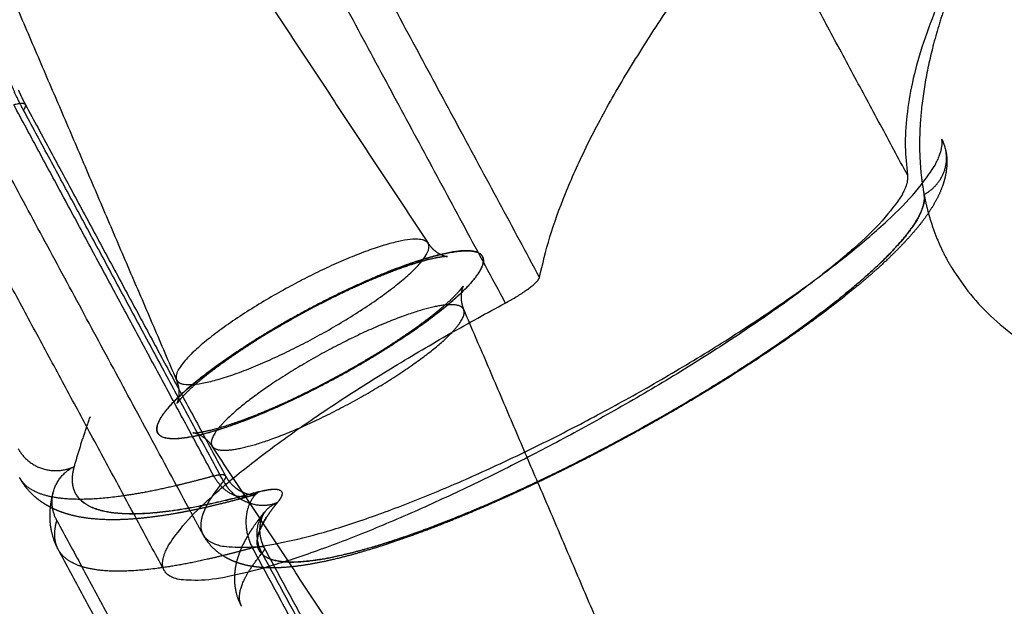
# Model space of a CAD drawing. Units: millimetres. Extents: x -10461 to 11287, y -6207 to 8278.
# Drawn here: x -3669 to -3604, y -567 to -528 of the extents above; entities that cross this region are included whole.
import ezdxf

# ---------------------------------------------------------------- set-up
doc = ezdxf.new("R2010")
doc.units = ezdxf.units.MM
doc.layers.add('DEFAULT', color=7, linetype='Continuous')

msp = doc.modelspace()

# ---------------------------------------------------------------- linework, layer by layer
at = {"layer": 'DEFAULT', "color": 0}
for points, weights, degree, knots in [([(-3634.495, -544.814), (-3618.999, -468.869), (-3313.973, -309.018), (-3098.59, -196.146), (-2999.429, -187.891)], [21115.0422925, 16028.6264353, 22180.7622889, 17471.3970275, 19408.6970432], 2, [1668.997526, 1668.997526, 1668.997526, 2232.714524, 2232.714524, 2666.590666, 2666.590666, 2666.590666]), ([(-2988.65, -208.229), (-3023.77, -162.236), (-3312.84, -313.729), (-3619.492, -474.437), (-3610.133, -538.032)], [21333.4823458, 15937.4962903, 22151.2850868, 15646.9087901, 21754.6874956], 2, [353.64118, 353.64118, 353.64118, 926.769833, 926.769833, 1523.672437, 1523.672437, 1523.672437]), ([(-3607.2, -544.179), (-3570.039, -605.952), (-3253.89, -433.448), (-2966.729, -276.761), (-2983.964, -211.843)], [21827.2524321, 15170.0046124, 21504.3389048, 15639.7887184, 21130.920938], 2, [1203.228973, 1203.228973, 1203.228973, 1804.843459, 1804.843459, 2368.218009, 2368.218009, 2368.218009]), ([(-3668.662, -533.737), (-3668.796, -533.489), (-3668.992, -533.105), (-3669.293, -532.458), (-3669.586, -531.771), (-3669.903, -530.91), (-3670.182, -529.998), (-3670.401, -529.077), (-3670.55, -528.161), (-3670.617, -527.268), (-3670.589, -526.126), (-3670.377, -525.129), (-3670.036, -524.393), (-3669.81, -524.028), (-3669.559, -523.696), (-3669.349, -523.481), (-3669.203, -523.356)], [21856.5359306, 21856.4809766, 21856.4204927, 21856.3782541, 21856.3928946, 21856.5104378, 21856.7425763, 21857.0854991, 21857.5354424, 21858.0838454, 21858.9319351, 21859.8912546, 21860.7912783, 21861.2956924, 21861.7994387, 21862.1737702, 21862.414583], 3, [0, 0, 0, 0, 0.940163, 1.423381, 2.342691, 3.384621, 4.452821, 5.5532, 6.675718, 7.816372, 8.971831, 11.290479, 12.310047, 12.869471, 13.421035, 14.409409, 14.409409, 14.409409, 14.409409]), ([(-3607.363, -526.05), (-3608.134, -528.187), (-3609.421, -532.978), (-3609.441, -537.139), (-3609.03, -539.318)], [21913.3336655, 21905.0623854, 21885.4777287, 21865.8504271, 21854.5695805], 3, [541.82072, 541.82072, 541.82072, 541.82072, 567.137633, 601.579862, 601.579862, 601.579862, 601.579862]), ([(-3656.782, -561.811), (-3654.322, -566.372), (-3631.333, -554.273), (-3606.781, -541.351), (-3607.859, -535.651)], [21286.8212645, 15723.9972341, 21822.9155589, 15432.4276227, 21854.2256577], 2, [14.192969, 14.192969, 14.192969, 54.738235, 54.738235, 97.239072, 97.239072, 97.239072]), ([(-3607.59, -536.408), (-3607.513, -536.816), (-3607.505, -537.212), (-3607.58, -537.957), (-3607.66, -538.301), (-3607.766, -538.626)], [21854.3699994, 21853.7344388, 21853.0915092, 21851.7742572, 21851.1122415, 21850.4453486], 3, [0.002738, 0.002738, 0.002738, 0.002738, 2.282894, 2.282894, 4.478999, 4.478999, 4.478999, 4.478999]), ([(-3610.133, -538.032), (-3609.381, -543.145), (-3634.066, -556.089), (-3657.18, -568.208), (-3659.343, -564.195)], [21754.6905418, 15362.0456696, 21723.3804297, 15652.0450906, 21190.262817], 2, [1523.672437, 1523.672437, 1523.672437, 1570.796327, 1570.796327, 1615.753622, 1615.753622, 1615.753622]), ([(-3609.028, -539.326), (-3608.931, -539.843), (-3609.441, -541.308), (-3612.461, -544.562), (-3617.642, -548.61), (-3624.076, -552.765), (-3630.98, -556.607), (-3637.983, -559.951), (-3644.536, -562.477), (-3649.671, -563.754), (-3652.413, -563.656), (-3653.063, -562.985), (-3653.151, -562.625)], [21854.5285602, 21851.8513027, 21846.1693811, 21838.0969454, 21831.4842502, 21827.3860844, 21825.8913684, 21826.9727687, 21830.8334333, 21837.1648765, 21844.2230492, 21848.9504332, 21850.864025], 3, [601.62161, 601.62161, 601.62161, 601.62161, 609.796136, 618.806999, 628.045295, 636.826377, 644.927458, 653.370112, 662.440128, 671.496705, 680.215433, 686.063591, 686.063591, 686.063591, 686.063591]), ([(-3651.097, -563.638), (-3650.608, -563.652), (-3649.424, -563.573), (-3647.139, -563.117), (-3643.42, -562.039), (-3639.027, -560.346), (-3634.352, -558.209), (-3630.939, -556.511), (-3627.577, -554.705), (-3624.251, -552.789), (-3621.002, -550.772), (-3616.804, -547.947), (-3613.328, -545.232), (-3610.892, -542.864), (-3609.686, -541.381), (-3609.055, -540.188), (-3608.982, -539.583), (-3609.029, -539.326)], [21841.142956, 21839.8993943, 21837.4233434, 21834.0763685, 21830.2127748, 21827.6226194, 21826.4480788, 21826.2433853, 21826.6641301, 21827.6953697, 21829.3798717, 21832.5930083, 21837.0271688, 21842.3281398, 21846.4164337, 21850.5229687, 21853.2017096, 21854.5287125], 3, [23.132612, 23.132612, 23.132612, 23.132612, 27.359653, 31.887665, 36.415676, 45.484957, 49.705896, 53.926835, 57.977001, 62.027167, 66.417335, 70.807504, 80.045181, 84.550424, 89.055667, 93.147382, 97.198102, 97.198102, 97.198102, 97.198102]), ([(-3641.875, -542.543), (-3642.833, -541.094), (-3650.532, -545.145), (-3658.895, -549.546), (-3658.551, -551.495)], [21209.4879921, 15864.9228122, 21913.7118249, 15494.8909845, 21903.0038179], 2, [42.817423, 42.817423, 42.817423, 62.430697, 62.430697, 83.240929, 83.240929, 83.240929]), ([(-3638.241, -543.927), (-3638.203, -543.794), (-3638.166, -543.314), (-3638.929, -542.881), (-3641.492, -543.296), (-3645.261, -544.666), (-3649.477, -546.682), (-3653.628, -549.069), (-3657.196, -551.56), (-3659.165, -553.411), (-3659.672, -554.241), (-3659.763, -554.491)], [21903.2971558, 21903.8377131, 21906.0223533, 21909.9238319, 21914.1650071, 21916.7934501, 21917.4410977, 21916.1662969, 21912.9878485, 21908.9760595, 21906.2661356, 21905.2969979], 3, [39.970077, 39.970077, 39.970077, 39.970077, 41.620465, 46.614505, 52.025581, 57.436656, 62.430697, 67.424737, 72.835811, 78.246887, 81.212224, 81.212224, 81.212224, 81.212224]), ([(-3641.873, -542.546), (-3641.683, -542.833), (-3641.444, -543.048), (-3640.984, -543.332), (-3640.801, -543.386), (-3640.694, -543.41)], [21905.0877695, 21905.4787763, 21905.8655117, 21906.7921347, 21907.2620522, 21907.7840868], 3, [0.00495, 0.00495, 0.00495, 0.00495, 1.622239, 1.622239, 3.189692, 3.189692, 3.189692, 3.189692]), ([(-3659.824, -554.951), (-3659.769, -555.268), (-3659.113, -555.644), (-3656.551, -555.231), (-3652.779, -553.861), (-3648.558, -551.843), (-3644.403, -549.453), (-3640.833, -546.959), (-3638.577, -544.836), (-3637.957, -543.443), (-3638.931, -542.89), (-3641.495, -543.305), (-3645.264, -544.675), (-3649.481, -546.691), (-3653.631, -549.078), (-3657.199, -551.569), (-3659.457, -553.692), (-3659.88, -554.635), (-3659.824, -554.951)], [21903.2652054, 21901.6296132, 21898.2622409, 21894.0214813, 21891.3932807, 21890.7461376, 21892.0213271, 21895.2001247, 21899.8024844, 21904.9057065, 21909.8891723, 21914.130081, 21916.7581382, 21917.4053579, 21916.1301394, 21912.9513354, 21908.3490272, 21904.9007275, 21903.2652054], 3, [0, 0, 0, 0, 4.994041, 10.405116, 15.816191, 20.810232, 25.804273, 31.215348, 36.626424, 41.620465, 46.614505, 52.025581, 57.436656, 62.430697, 67.424737, 72.835811, 78.246887, 83.240929, 83.240929, 83.240929, 83.240929]), ([(-3640.593, -543.427), (-3640.596, -543.427), (-3640.603, -543.427), (-3640.635, -543.426), (-3640.679, -543.427), (-3640.789, -543.435), (-3640.852, -543.442), (-3640.977, -543.458), (-3641.033, -543.466), (-3641.39, -543.524), (-3641.789, -543.612), (-3642.245, -543.741)], [21908.9684525, 21909.0746496, 21909.1803753, 21909.5568172, 21909.8243258, 21910.314755, 21910.5400582, 21910.9147865, 21911.067389, 21911.9455439, 21912.6185837, 21913.2107265], 3, [4.385759, 4.385759, 4.385759, 4.385759, 4.709043, 4.709043, 5.543733, 5.543733, 6.277542, 6.277542, 6.79527, 6.79527, 9.312777, 9.312777, 9.312777, 9.312777]), ([(-3659.822, -554.942), (-3659.766, -555.259), (-3659.111, -555.635), (-3656.549, -555.223), (-3652.778, -553.853), (-3648.556, -551.834), (-3644.401, -549.444), (-3640.831, -546.951), (-3638.872, -545.107), (-3638.366, -544.281), (-3638.275, -544.033)], [21903.301967, 21901.6663663, 21898.2989218, 21894.0578957, 21891.4293092, 21890.7817383, 21892.0565099, 21895.234952, 21899.2325545, 21901.9250245, 21902.8778533], 3, [0, 0, 0, 0, 4.994041, 10.405116, 15.816191, 20.810232, 25.804273, 31.215348, 36.626424, 39.54285, 39.54285, 39.54285, 39.54285]), ([(-3641.486, -547.239), (-3641.043, -546.887), (-3640.656, -546.555), (-3640.045, -545.979), (-3639.81, -545.725), (-3639.679, -545.562)], [21895.975298, 21896.6273571, 21897.3454742, 21898.8524459, 21899.6626669, 21900.483538], 3, [29.213693, 29.213693, 29.213693, 29.213693, 31.764683, 31.764683, 34.270562, 34.270562, 34.270562, 34.270562]), ([(-3639.679, -545.562), (-3639.615, -545.482), (-3639.574, -545.422), (-3639.551, -545.386), (-3639.548, -545.38), (-3639.548, -545.38)], [21900.483538, 21900.8841159, 21901.2916202, 21901.846128, 21901.9946044, 21902.1420095], 3, [34.270562, 34.270562, 34.270562, 34.270562, 35.488608, 35.488608, 35.937599, 35.937599, 35.937599, 35.937599]), ([(-3639.512, -546.94), (-3639.594, -546.749), (-3640.118, -546.504), (-3642.025, -546.812), (-3644.944, -547.873), (-3648.21, -549.435), (-3651.425, -551.284), (-3654.188, -553.213), (-3655.936, -554.858), (-3656.263, -555.588), (-3656.22, -555.833)], [21905.6555819, 21906.7603324, 21909.1874112, 21912.3427793, 21914.3780036, 21914.8792245, 21913.8916677, 21911.4299332, 21907.8658061, 21905.1953683, 21903.9287846], 3, [42.241137, 42.241137, 42.241137, 42.241137, 46.614505, 52.025581, 57.436656, 62.430697, 67.424737, 72.835811, 78.246887, 83.240929, 83.240929, 83.240929, 83.240929]), ([(-3656.162, -555.98), (-3656.059, -556.135), (-3655.529, -556.347), (-3653.684, -556.05), (-3650.763, -554.989), (-3647.495, -553.426), (-3644.278, -551.576), (-3641.513, -549.645), (-3639.766, -548), (-3639.422, -547.228), (-3639.5, -546.967), (-3639.512, -546.941)], [21903.0894167, 21902.112175, 21899.8244543, 21896.7702447, 21894.7349094, 21894.2337477, 21895.221282, 21897.6830117, 21901.2471786, 21904.0756908, 21905.4965242, 21905.6521848], 3, [1.107311, 1.107311, 1.107311, 1.107311, 4.994041, 10.405116, 15.816191, 20.810232, 25.804273, 31.215348, 36.626424, 41.620465, 42.236655, 42.236655, 42.236655, 42.236655]), ([(-3652.37, -553.537), (-3651.162, -553.021), (-3649.856, -552.396), (-3648.563, -551.716), (-3647.269, -551.035), (-3645.98, -550.293), (-3644.802, -549.553)], [21892.3060854, 21891.7858843, 21891.5682694, 21891.6603237, 21891.7525134, 21892.1560902, 21892.8433421], 3, [14.453963, 14.453963, 14.453963, 14.453963, 19.244751, 19.244751, 19.244751, 24.040594, 24.040594, 24.040594, 24.040594]), ([(-3656.545, -551.281), (-3656.989, -551.633), (-3657.376, -551.965), (-3657.988, -552.541), (-3658.224, -552.796), (-3658.356, -552.961)], [21912.2134551, 21911.561451, 21910.8434381, 21909.3365938, 21908.5265771, 21907.705777], 3, [29.228054, 29.228054, 29.228054, 29.228054, 31.779154, 31.779154, 34.285268, 34.285268, 34.285268, 34.285268]), ([(-3658.356, -552.961), (-3658.422, -553.042), (-3658.463, -553.103), (-3658.482, -553.132), (-3658.484, -553.135), (-3658.485, -553.137)], [21907.705777, 21907.2997766, 21906.8865609, 21906.4317185, 21906.3876552, 21906.3436729], 3, [34.285268, 34.285268, 34.285268, 34.285268, 35.520323, 35.520323, 35.653056, 35.653056, 35.653056, 35.653056]), ([(-3624.241, -552.826), (-3625.319, -553.47), (-3626.422, -554.106), (-3627.538, -554.727), (-3628.655, -555.348), (-3629.784, -555.955), (-3630.915, -556.54)], [21827.1779393, 21826.7450173, 21826.4067968, 21826.1666408, 21825.9265269, 21825.7845032, 21825.7426353], 3, [37.132884, 37.132884, 37.132884, 37.132884, 41.277933, 41.277933, 41.277933, 45.422546, 45.422546, 45.422546, 45.422546]), ([(-3657.445, -555.097), (-3657.443, -555.097), (-3657.437, -555.098), (-3657.402, -555.098), (-3657.359, -555.097), (-3657.249, -555.089), (-3657.184, -555.083), (-3657.059, -555.067), (-3657.004, -555.059), (-3656.651, -555.002), (-3656.252, -554.913), (-3655.795, -554.785), (-3654.867, -554.523), (-3653.66, -554.087), (-3652.37, -553.537)], [21899.3158147, 21899.177289, 21899.0394779, 21898.6313322, 21898.3637659, 21897.8684555, 21897.6385097, 21897.2640829, 21897.1160387, 21896.2421659, 21895.5690492, 21894.9768765, 21893.7729563, 21892.861394, 21892.3060854], 3, [4.275698, 4.275698, 4.275698, 4.275698, 4.696276, 4.696276, 5.530977, 5.530977, 6.279971, 6.279971, 6.782389, 6.782389, 9.299618, 9.299618, 9.299618, 14.453963, 14.453963, 14.453963, 14.453963]), ([(-3656.162, -555.98), (-3656.353, -555.691), (-3656.592, -555.476), (-3657.052, -555.192), (-3657.235, -555.138), (-3657.342, -555.114)], [21903.0916498, 21902.6979824, 21902.3102001, 21901.3839565, 21900.9139446, 21900.3918436], 3, [0, 0, 0, 0, 1.618743, 1.618743, 3.189402, 3.189402, 3.189402, 3.189402]), ([(-3653.111, -559.009), (-3653.718, -559.178), (-3655.336, -559.606), (-3657.744, -560.124), (-3660.901, -560.552), (-3663.197, -560.444), (-3664.615, -559.845), (-3665.24, -559.194), (-3665.475, -558.352), (-3665.39, -557.68), (-3665.288, -557.315)], [21867.8435953, 21868.5039912, 21870.3869518, 21873.7492513, 21879.3471584, 21885.4016214, 21891.6658525, 21896.2634372, 21900.8189835, 21903.7969475, 21905.2815912], 3, [1.930644, 1.930644, 1.930644, 1.930644, 4.9624, 10.272177, 15.581954, 25.756107, 30.604916, 35.453725, 39.986344, 44.518964, 44.518964, 44.518964, 44.518964]), ([(-3653.112, -559.001), (-3653.718, -559.171), (-3655.336, -559.598), (-3657.744, -560.116), (-3660.9, -560.543), (-3663.196, -560.436), (-3664.614, -559.836), (-3665.239, -559.185), (-3665.473, -558.343), (-3665.388, -557.671), (-3665.286, -557.306)], [21867.8802127, 21868.5404866, 21870.4234267, 21873.7857505, 21879.3839864, 21885.4386921, 21891.7030779, 21896.300734, 21900.8563122, 21903.834273, 21905.318909], 3, [1.931557, 1.931557, 1.931557, 1.931557, 4.9624, 10.272177, 15.581954, 25.756107, 30.604916, 35.453725, 39.986344, 44.518964, 44.518964, 44.518964, 44.518964]), ([(-3656.059, -557.944), (-3656.704, -558.125), (-3657.534, -558.344), (-3658.329, -558.536), (-3658.523, -558.582)], [21865.1449858, 21865.8474051, 21866.8139882, 21867.8230514, 21868.0747504], 3, [1.931557, 1.931557, 1.931557, 1.931557, 4.9624, 5.956213, 5.956213, 5.956213, 5.956213]), ([(-3655.286, -557.937), (-3655.158, -558.175), (-3654.994, -558.388), (-3654.633, -558.728), (-3654.448, -558.858), (-3654.256, -558.958)], [21863.3162889, 21863.4340705, 21863.5557109, 21863.8190587, 21863.953369, 21864.1128097], 3, [0.00067, 0.00067, 0.00067, 0.00067, 0.958851, 0.958851, 1.792112, 1.792112, 1.792112, 1.792112]), ([(-3658.523, -558.582), (-3659.364, -558.781), (-3661.147, -559.153), (-3664.343, -559.586), (-3666.785, -559.471), (-3668.292, -558.834), (-3668.751, -558.355), (-3668.908, -558.07), (-3668.912, -558.062)], [21868.0747504, 21869.1678365, 21871.7121146, 21877.3830457, 21883.8242234, 21890.4884648, 21893.8706432, 21895.5984192, 21895.6477536], 3, [5.956213, 5.956213, 5.956213, 5.956213, 10.272177, 15.581954, 25.756107, 30.604916, 35.453725, 35.596217, 35.596217, 35.596217, 35.596217]), ([(-3667.363, -559.732), (-3667.661, -559.536), (-3667.943, -559.306), (-3668.462, -558.764), (-3668.691, -558.458), (-3668.879, -558.121)], [21890.8283174, 21891.6025894, 21892.3699898, 21893.934409, 21894.7112262, 21895.5076761], 3, [46.214736, 46.214736, 46.214736, 46.214736, 48.862664, 48.862664, 51.548425, 51.548425, 51.548425, 51.548425]), ([(-3667.363, -559.732), (-3667.661, -559.536), (-3667.943, -559.306), (-3668.462, -558.764), (-3668.691, -558.458), (-3668.879, -558.121)], [21890.8283174, 21891.6025894, 21892.3699898, 21893.934409, 21894.7112262, 21895.5076761], 3, [46.214736, 46.214736, 46.214736, 46.214736, 48.862664, 48.862664, 51.548425, 51.548425, 51.548425, 51.548425]), ([(-3666.873, -560.019), (-3666.869, -559.975), (-3666.864, -559.931), (-3666.818, -559.573), (-3666.754, -559.265), (-3666.67, -558.965)], [21902.9958678, 21903.1009882, 21903.2062216, 21904.0643255, 21904.8248296, 21905.5839777], 3, [6.947853, 6.947853, 6.947853, 6.947853, 7.285793, 7.285793, 9.700517, 9.700517, 9.700517, 9.700517]), ([(-3654.256, -558.958), (-3654.205, -558.985), (-3654.154, -559.009), (-3654.052, -559.053), (-3654.002, -559.073), (-3653.9, -559.108), (-3653.85, -559.123), (-3653.801, -559.137)], [21864.1128097, 21864.1551599, 21864.1992876, 21864.2921361, 21864.340808, 21864.4444284, 21864.4994342, 21864.5572016], 3, [1.7921118, 1.7921118, 1.7921118, 1.7921118, 2.0138831, 2.0138831, 2.2376982, 2.2376982, 2.4683835, 2.4683835, 2.4683835, 2.4683835]), ([(-3653.801, -559.137), (-3653.751, -559.15), (-3653.702, -559.162), (-3653.608, -559.18), (-3653.563, -559.187), (-3653.478, -559.197), (-3653.439, -559.2), (-3653.399, -559.202), (-3653.393, -559.202), (-3653.357, -559.203), (-3653.335, -559.203), (-3653.299, -559.202), (-3653.29, -559.201), (-3653.29, -559.201)], [21864.5572016, 21864.6175322, 21864.680493, 21864.8167176, 21864.8898811, 21865.0499046, 21865.1364952, 21865.2462349, 21865.2662415, 21865.3760067, 21865.4668197, 21865.6740746, 21865.7897189, 21865.9045993], 3, [2.468383, 2.468383, 2.468383, 2.468383, 2.708844, 2.708844, 2.96507, 2.96507, 3.245465, 3.245465, 3.307574, 3.307574, 3.584418, 3.584418, 3.932923, 3.932923, 3.932923, 3.932923]), ([(-3653.29, -559.201), (-3653.293, -559.201), (-3653.327, -559.205), (-3653.451, -559.23), (-3653.548, -559.253), (-3653.664, -559.285)], [21865.9303401, 21866.1462774, 21866.3569948, 21866.7867388, 21867.0037541, 21867.2014514], 3, [3.958966, 3.958966, 3.958966, 3.958966, 4.614722, 4.614722, 5.374126, 5.374126, 5.374126, 5.374126]), ([(-3653.112, -559.001), (-3652.411, -558.804), (-3651.396, -558.722), (-3651.502, -559.287), (-3651.838, -559.692)], [21867.8802127, 21867.1203066, 21865.0639427, 21862.6485112, 21861.546074], 3, [0, 0, 0, 0, 3.497683, 7.051659, 7.051659, 7.051659, 7.051659]), ([(-3653.111, -559.009), (-3652.41, -558.811), (-3651.395, -558.729), (-3651.501, -559.294), (-3651.837, -559.699)], [21867.8435953, 21867.083725, 21865.0273125, 21862.6116973, 21861.5091741], 3, [0, 0, 0, 0, 3.497911, 7.052116, 7.052116, 7.052116, 7.052116]), ([(-3651.838, -559.692), (-3652.243, -560.182), (-3652.933, -561.17), (-3653.222, -562.076), (-3653.177, -562.51), (-3653.156, -562.602)], [21861.546074, 21860.2069663, 21857.2024115, 21853.6228788, 21851.465996, 21850.9844847], 3, [1.815657, 1.815657, 1.815657, 1.815657, 6.129765, 11.23586, 12.707113, 12.707113, 12.707113, 12.707113]), ([(-3653.168, -562.544), (-3653.18, -562.472), (-3653.212, -562.055), (-3652.932, -561.177), (-3652.241, -560.189), (-3651.837, -559.699)], [21851.2855359, 21851.6550688, 21853.6996973, 21857.1662153, 21860.1703417, 21861.5091741], 3, [686.492746, 686.492746, 686.492746, 686.492746, 687.620866, 692.726853, 697.040112, 697.040112, 697.040112, 697.040112]), ([(-3637.897, -559.875), (-3640.337, -560.937), (-3642.644, -561.827), (-3644.732, -562.507), (-3645.781, -562.848), (-3646.77, -563.135), (-3647.697, -563.366)], [21826.7706083, 21827.5975178, 21828.906945, 21830.6164158, 21831.4750744, 21832.4317138, 21833.4724657], 3, [54.068362, 54.068362, 54.068362, 54.068362, 63.420641, 63.420641, 63.420641, 68.102919, 68.102919, 68.102919, 68.102919]), ([(-3665.576, -560.516), (-3665.889, -560.432), (-3666.198, -560.327), (-3666.575, -560.164), (-3666.651, -560.129), (-3666.727, -560.093)], [21886.4600727, 21887.1898248, 21887.9267151, 21888.8464622, 21889.0329876, 21889.2195621], 3, [41.206507, 41.206507, 41.206507, 41.206507, 43.729863, 43.729863, 44.371503, 44.371503, 44.371503, 44.371503]), ([(-3661.161, -560.774), (-3661.965, -560.842), (-3662.722, -560.863), (-3664.157, -560.796), (-3664.854, -560.705), (-3665.511, -560.534)], [21877.3821069, 21878.7948973, 21880.252167, 21883.2234356, 21884.7797336, 21886.307326], 3, [30.4454, 30.4454, 30.4454, 30.4454, 35.728219, 35.728219, 41.030679, 41.030679, 41.030679, 41.030679]), ([(-3653.928, -562.119), (-3653.73, -561.756), (-3653.5, -561.401), (-3653.072, -560.809), (-3652.886, -560.569), (-3652.686, -560.327)], [21857.7809795, 21858.6135514, 21859.4553059, 21860.8444068, 21861.4049715, 21861.9604937], 3, [9.298617, 9.298617, 9.298617, 9.298617, 12.016982, 12.016982, 13.876501, 13.876501, 13.876501, 13.876501]), ([(-3652.686, -560.327), (-3652.695, -560.339), (-3652.718, -560.37), (-3652.798, -560.507), (-3652.86, -560.631), (-3652.913, -560.794)], [21862.1848754, 21862.3635688, 21862.5343762, 21862.9244005, 21863.113772, 21863.2783224], 3, [0.229456, 0.229456, 0.229456, 0.229456, 0.781186, 0.781186, 1.566486, 1.566486, 1.566486, 1.566486]), ([(-3666.356, -562.813), (-3666.516, -562.516), (-3666.64, -562.205), (-3666.824, -561.546), (-3666.877, -561.205), (-3666.895, -560.866)], [21896.667853, 21897.3645387, 21898.0576823, 21899.5181886, 21900.2694088, 21901.0352605], 3, [0, 0, 0, 0, 2.348804, 2.348804, 4.833074, 4.833074, 4.833074, 4.833074]), ([(-3666.356, -562.813), (-3666.516, -562.516), (-3666.64, -562.205), (-3666.824, -561.546), (-3666.877, -561.205), (-3666.895, -560.866)], [21896.667853, 21897.3645387, 21898.0576823, 21899.5181886, 21900.2694088, 21901.0352605], 3, [0, 0, 0, 0, 2.348804, 2.348804, 4.833074, 4.833074, 4.833074, 4.833074]), ([(-3666.359, -562.808), (-3666.493, -562.558), (-3666.647, -561.983), (-3666.558, -561.282), (-3666.45, -560.893)], [21896.7020423, 21898.2093063, 21901.3044203, 21904.4097021, 21905.9891107], 3, [35.633327, 35.633327, 35.633327, 35.633327, 39.986344, 44.518964, 44.518964, 44.518964, 44.518964]), ([(-3652.913, -560.794), (-3652.94, -560.876), (-3652.963, -560.966), (-3652.995, -561.128), (-3653.005, -561.198), (-3653.018, -561.332), (-3653.022, -561.394), (-3653.026, -561.562), (-3653.022, -561.668), (-3652.976, -562.093), (-3652.879, -562.407), (-3652.724, -562.695)], [21863.2783224, 21863.3610231, 21863.4354995, 21863.5529646, 21863.5986593, 21863.6792983, 21863.7147411, 21863.8049251, 21863.8573889, 21864.0583231, 21864.18951, 21864.3327939], 3, [1.566486, 1.566486, 1.566486, 1.566486, 1.961715, 1.961715, 2.241907, 2.241907, 2.481527, 2.481527, 2.874324, 2.874324, 4.040641, 4.040641, 4.040641, 4.040641]), ([(-3654.703, -563.61), (-3655.097, -563.452), (-3655.485, -563.238), (-3656.211, -562.641), (-3656.526, -562.274), (-3656.766, -561.839)], [21844.3881664, 21845.1008911, 21845.7940152, 21847.1968645, 21847.8674557, 21848.5763873], 3, [82.215728, 82.215728, 82.215728, 82.215728, 84.829494, 84.829494, 87.473677, 87.473677, 87.473677, 87.473677]), ([(-3655.465, -563.22), (-3656.491, -563.471), (-3658.451, -563.891), (-3661.783, -564.341), (-3664.226, -564.226), (-3665.735, -563.587), (-3666.195, -563.107), (-3666.351, -562.822), (-3666.356, -562.813)], [21868.4591702, 21869.7423936, 21872.4882249, 21878.3992798, 21884.8402, 21891.504278, 21894.887846, 21896.6170655, 21896.6678522], 3, [5.116619, 5.116619, 5.116619, 5.116619, 10.272177, 15.581954, 25.756107, 30.604916, 35.453725, 35.600412, 35.600412, 35.600412, 35.600412]), ([(-3653.497, -562.701), (-3654.142, -562.882), (-3654.8, -563.056), (-3655.435, -563.212), (-3655.465, -563.22)], [21866.1614418, 21866.863991, 21867.6290766, 21868.4207848, 21868.4591702], 3, [1.930644, 1.930644, 1.930644, 1.930644, 4.9624, 5.116619, 5.116619, 5.116619, 5.116619]), ([(-3654.217, -566.57), (-3654.313, -566.392), (-3654.441, -565.836), (-3654.076, -564.691), (-3653.308, -563.593), (-3652.859, -563.049)], [21849.6408742, 21850.7110885, 21853.6484338, 21858.1689089, 21861.5069228, 21862.9945567], 3, [684.661713, 684.661713, 684.661713, 684.661713, 687.620866, 692.726853, 697.040112, 697.040112, 697.040112, 697.040112]), ([(-3653.497, -562.701), (-3653.146, -562.603), (-3652.837, -562.578), (-3652.735, -562.674), (-3652.724, -562.695)], [21866.1614418, 21865.781576, 21865.1553892, 21864.4625539, 21864.3327905], 3, [0, 0, 0, 0, 3.497911, 4.295383, 4.295383, 4.295383, 4.295383]), ([(-3640.192, -587.215), (-3641.946, -584), (-3646.393, -575.834), (-3650.82, -567.66), (-3653.497, -562.701)], [21871.522144, 21870.8275336, 21869.054471, 21867.2585156, 21866.1614418], 3, [0.019356, 0.019356, 0.019356, 0.019356, 12.226067, 31.019704, 31.019704, 31.019704, 31.019704]), ([(-3653.15, -562.625), (-3653.06, -562.982), (-3652.605, -563.449), (-3651.63, -563.621), (-3651.113, -563.637), (-3651.097, -563.638)], [21850.8633761, 21848.9622854, 21845.6625825, 21842.5047662, 21841.1818395, 21841.142956], 3, [12.830482, 12.830482, 12.830482, 12.830482, 18.64123, 23.000442, 23.132612, 23.132612, 23.132612, 23.132612]), ([(-3639.564, -587.553), (-3641.317, -584.338), (-3645.76, -576.174), (-3650.184, -568.003), (-3652.859, -563.049)], [21868.3259433, 21867.637895, 21865.8788533, 21864.0898858, 21862.9945567], 3, [0.019356, 0.019356, 0.019356, 0.019356, 12.226067, 31.015905, 31.015905, 31.015905, 31.015905]), ([(-3654.137, -563.798), (-3654.203, -563.78), (-3654.269, -563.761), (-3654.39, -563.723), (-3654.446, -563.705), (-3654.569, -563.662), (-3654.636, -563.637), (-3654.703, -563.61)], [21843.360936, 21843.4813181, 21843.6016185, 21843.8227066, 21843.9236304, 21844.1458656, 21844.2671515, 21844.3881664], 3, [80.95588, 80.95588, 80.95588, 80.95588, 81.397052, 81.397052, 81.768232, 81.768232, 82.215728, 82.215728, 82.215728, 82.215728]), ([(-3654.672, -564.69), (-3654.67, -564.435), (-3654.644, -564.189), (-3654.585, -563.857), (-3654.566, -563.763), (-3654.544, -563.671)], [21852.6260555, 21853.0533374, 21853.4866169, 21854.1043045, 21854.2828685, 21854.4621947], 3, [3.594114, 3.594114, 3.594114, 3.594114, 5.073379, 5.073379, 5.669825, 5.669825, 5.669825, 5.669825]), ([(-3647.697, -563.366), (-3648.634, -563.599), (-3649.5, -563.773), (-3650.312, -563.886), (-3651.104, -563.996), (-3651.841, -564.048), (-3652.546, -564.023)], [21833.4724657, 21834.522812, 21835.6504008, 21836.843898, 21838.0062719, 21839.2335587, 21840.4789112], 3, [68.102919, 68.102919, 68.102919, 68.102919, 72.821669, 72.821669, 72.821669, 77.4329, 77.4329, 77.4329, 77.4329]), ([(-3654.217, -566.57), (-3654.37, -566.287), (-3654.483, -565.989), (-3654.641, -565.347), (-3654.675, -565.015), (-3654.672, -564.69)], [21849.6409332, 21850.1021228, 21850.5609829, 21851.5584378, 21852.082296, 21852.6260555], 3, [0.000247, 0.000247, 0.000247, 0.000247, 1.719131, 1.719131, 3.594114, 3.594114, 3.594114, 3.594114])]:
    msp.add_rational_spline(points, weights, degree=degree, knots=knots, dxfattribs=at)
for points, weights, degree in [([(-3610.133, -538.032), (-3624.492, -511.374), (-3638.86, -484.701), (-3653.234, -458.014)], [21754.6905259, 21748.8390083, 21742.987367, 21737.1358318], 3), ([(-3677.555, -464.913), (-3656.016, -504.879), (-3634.495, -544.814)], [21098.0275271, 21106.5349098, 21115.0422925], 2), ([(-3679.825, -466.594), (-3658.282, -506.565), (-3636.757, -546.504)], [21764.6483174, 21773.4256644, 21782.2030115], 2), ([(-3659.343, -564.195), (-3673.719, -537.537), (-3688.103, -510.865), (-3702.494, -484.178)], [21189.8578017, 21184.1568033, 21178.4556844, 21172.7546689], 3), ([(-3659.343, -564.195), (-3673.719, -537.537), (-3688.103, -510.865), (-3702.494, -484.178)], [21189.8578017, 21184.1568033, 21178.4556844, 21172.7546689], 3), ([(-3658.773, -516.982), (-3650.323, -529.765), (-3641.875, -542.543)], [21203.2999233, 21206.3939577, 21209.4879921], 2), ([(-3657.717, -560.077), (-3668.022, -540.967), (-3678.332, -521.85)], [21286.4592712, 21282.3347566, 21278.2102419], 2), ([(-3658.525, -551.584), (-3664.562, -537.494), (-3670.601, -523.401)], [21486.5774175, 21483.8074803, 21481.0375432], 2), ([(-3669.004, -532.411), (-3668.953, -532.525), (-3668.901, -532.638), (-3668.848, -532.749)], [21857.7293874, 21857.7326008, 21857.74016, 21857.7520781], 3), ([(-3668.848, -532.749), (-3668.745, -532.966), (-3668.637, -533.18), (-3668.525, -533.387)], [21857.7520781, 21857.7752564, 21857.8149409, 21857.8710073], 3), ([(-3668.662, -533.737), (-3668.098, -533.058), (-3669.297, -533.396)], [21856.5359306, 18191.6766457, 21859.7030336], 2), ([(-3656.059, -557.944), (-3662.677, -545.671), (-3669.297, -533.396)], [21865.1449858, 21862.4240097, 21859.7030336], 2), ([(-3655.422, -558.289), (-3662.041, -546.015), (-3668.662, -533.737)], [21861.9779193, 21859.256925, 21856.5359306], 2), ([(-3668.525, -533.387), (-3661.905, -545.664), (-3655.286, -557.937)], [20108.3971331, 20110.9003274, 20113.4035217], 2), ([(-3607.591, -536.406), (-3607.666, -536.008), (-3607.859, -535.651)], [19806.101326, 20574.1494088, 21854.2256498], 2), ([(-3609.03, -539.318), (-3607.22, -538.365), (-3607.59, -536.408)], [21854.5690017, 16736.1606162, 19803.2566349], 2), ([(-3607.591, -536.406), (-3607.591, -536.407), (-3607.59, -536.407), (-3607.59, -536.408)], [21854.3722889, 21854.3715258, 21854.3707626, 21854.3699994], 3), ([(-3607.803, -538.737), (-3608.023, -539.37), (-3608.356, -539.973), (-3608.738, -540.537)], [21850.2153049, 21848.8970439, 21847.4780364, 21846.155858], 3), ([(-3607.766, -538.626), (-3607.778, -538.663), (-3607.79, -538.7), (-3607.803, -538.737)], [21850.4453486, 21850.3687539, 21850.2920661, 21850.2153049], 3), ([(-3609.029, -539.325), (-3609.029, -539.323), (-3609.03, -539.32), (-3609.03, -539.318)], [21854.5308249, 21854.543551, 21854.5562766, 21854.5690017], 3), ([(-3609.028, -539.326), (-3608.91, -539.95), (-3608.746, -540.549)], [21238.6929174, 21303.5934538, 21370.2687411], 2), ([(-3608.738, -540.537), (-3609.156, -541.155), (-3609.656, -541.763), (-3610.242, -542.394)], [21846.155858, 21844.7093993, 21843.2845501, 21841.9003533], 3), ([(-3608.746, -540.549), (-3608.215, -542.493), (-3607.2, -544.179)], [21370.2687411, 21589.1937497, 21827.2524321], 2), ([(-3610.242, -542.394), (-3610.821, -543.018), (-3611.481, -543.658), (-3612.225, -544.323)], [21841.9003533, 21840.5332916, 21839.2153883, 21837.9583012], 3), ([(-3649.836, -549.04), (-3641.465, -544.635), (-3641.817, -542.689)], [21893.5495052, 15481.5205672, 21904.2575121], 2), ([(-3641.817, -542.689), (-3641.832, -542.609), (-3641.874, -542.544)], [21904.2575121, 21537.3412125, 21212.4713504], 2), ([(-3640.694, -543.41), (-3640.624, -543.426), (-3640.591, -543.427), (-3640.591, -543.427)], [21907.7840868, 21908.1263599, 21908.4706509, 21908.81607], 3), ([(-3642.245, -543.741), (-3643.174, -544.003), (-3644.381, -544.439), (-3645.669, -544.989)], [21913.2107265, 21914.414549, 21915.3260989, 21915.8815079], 3), ([(-3612.225, -544.323), (-3613.739, -545.675), (-3615.579, -547.111), (-3617.69, -548.596)], [21837.9583012, 21835.403095, 21833.1328794, 21831.2664065], 3), ([(-3645.669, -544.989), (-3646.876, -545.504), (-3648.181, -546.128), (-3649.472, -546.808)], [21915.8815079, 21916.4017716, 21916.6195188, 21916.5275921], 3), ([(-3636.757, -546.504), (-3634.604, -545.351), (-3634.495, -544.814)], [21782.2030115, 16376.9782326, 21785.085028], 2), ([(-3639.588, -545.473), (-3639.649, -545.633), (-3639.742, -545.984), (-3639.655, -546.463)], [21903.1331892, 21903.9213203, 21904.4896852, 21905.0790922], 3), ([(-3639.552, -545.388), (-3639.558, -545.4), (-3639.571, -545.428), (-3639.588, -545.473)], [21902.4449177, 21902.6776914, 21902.9073857, 21903.1331892], 3), ([(-3659.442, -563.884), (-3660.092, -559.004), (-3636.757, -546.504)], [21751.0247296, 15627.8757579, 21342.8605313], 2), ([(-3649.472, -546.808), (-3650.765, -547.488), (-3652.053, -548.229), (-3653.23, -548.969)], [21916.5275921, 21916.4355297, 21916.032073, 21915.3449604], 3), ([(-3639.655, -546.463), (-3639.627, -546.622), (-3639.579, -546.783), (-3639.512, -546.941)], [21905.0790922, 21905.2750618, 21905.4616852, 21905.6521848], 3), ([(-3639.508, -546.949), (-3633.478, -561.029), (-3627.449, -575.105)], [21498.4166084, 21501.1882001, 21503.9597919], 2), ([(-3644.802, -549.553), (-3643.538, -548.757), (-3642.385, -547.951), (-3641.486, -547.239)], [21892.8433421, 21893.5811235, 21894.6551706, 21895.975298], 3), ([(-3617.69, -548.596), (-3618.686, -549.297), (-3619.739, -550.005), (-3620.837, -550.714)], [21831.2664065, 21830.3852863, 21829.5973708, 21828.9123919], 3), ([(-3658.525, -551.584), (-3657.816, -553.24), (-3649.836, -549.04)], [21486.5774175, 15695.7514331, 21893.5495052], 2), ([(-3653.23, -548.969), (-3654.493, -549.763), (-3655.646, -550.569), (-3656.545, -551.281)], [21915.3449604, 21914.60732, 21913.5334366, 21912.2134551], 3), ([(-3620.837, -550.714), (-3621.932, -551.421), (-3623.072, -552.128), (-3624.241, -552.826)], [21828.9123919, 21828.2284601, 21827.6475686, 21827.1779393], 3), ([(-3658.551, -551.495), (-3658.543, -551.542), (-3658.525, -551.583)], [21903.0038179, 21688.0212543, 21487.4207604], 2), ([(-3658.379, -552.076), (-3658.407, -551.912), (-3658.456, -551.746), (-3658.525, -551.583)], [21903.1118434, 21902.9100911, 21902.718563, 21902.5228423], 3), ([(-3658.449, -553.051), (-3658.389, -552.893), (-3658.297, -552.547), (-3658.379, -552.076)], [21905.0414918, 21904.2642484, 21903.7013665, 21903.1209308], 3), ([(-3658.489, -553.145), (-3658.489, -553.145), (-3658.473, -553.117), (-3658.449, -553.051)], [21906.0339202, 21905.6966902, 21905.3650581, 21905.0414918], 3), ([(-3665.285, -557.306), (-3664.985, -556.231), (-3664.632, -555.131), (-3664.227, -554.006)], [21905.3204507, 21909.6889259, 21914.0534508, 21918.4121341], 3), ([(-3659.795, -554.594), (-3659.831, -554.724), (-3659.84, -554.84), (-3659.822, -554.942)], [21904.8903087, 21904.3614454, 21903.8306874, 21903.301967], 3), ([(-3657.342, -555.114), (-3657.402, -555.101), (-3657.435, -555.098), (-3657.443, -555.097)], [21900.3918436, 21900.0974943, 21899.8016669, 21899.5049247], 3), ([(-3656.22, -555.833), (-3656.21, -555.887), (-3656.191, -555.936), (-3656.162, -555.98)], [21903.9287846, 21903.6486883, 21903.3693261, 21903.0916498], 3), ([(-3639.267, -581.525), (-3647.713, -568.755), (-3656.162, -555.98)], [21206.8505334, 21203.7560928, 21200.6616523], 2), ([(-3669.004, -556.143), (-3667.726, -558.513), (-3665.286, -557.306)], [21904.9733941, 15489.5276203, 21905.318909], 2), ([(-3630.915, -556.54), (-3632.094, -557.151), (-3633.274, -557.738), (-3634.441, -558.295)], [21825.7426353, 21825.6989869, 21825.764274, 21825.936268], 3), ([(-3666.67, -558.966), (-3666.357, -557.844), (-3665.288, -557.315)], [18705.1611877, 18541.503635, 21905.2815912], 2), ([(-3656.059, -557.944), (-3655.386, -557.756), (-3655.287, -557.937)], [21865.1449858, 19641.4605799, 20112.0906915], 2), ([(-3653.665, -559.286), (-3655.116, -559.692), (-3656.059, -557.944)], [19799.3304032, 16757.4695238, 21865.1449858], 2), ([(-3655.286, -557.937), (-3655.225, -558.051), (-3655.422, -558.289)], [20113.4170475, 20421.0888539, 21861.9779193], 2), ([(-3668.879, -558.121), (-3668.889, -558.104), (-3668.899, -558.086), (-3668.909, -558.068)], [21895.5076761, 21895.5495035, 21895.5913506, 21895.6332162], 3), ([(-3668.879, -558.121), (-3668.889, -558.104), (-3668.899, -558.086), (-3668.909, -558.068)], [21895.5076761, 21895.5495035, 21895.5913506, 21895.6332162], 3), ([(-3655.422, -558.289), (-3657.102, -560.323), (-3656.901, -561.461)], [19398.9508702, 20192.979096, 21850.559879], 2), ([(-3655.422, -558.289), (-3654.142, -560.665), (-3651.838, -559.692)], [21861.9779193, 15459.1252377, 21861.546074], 2), ([(-3634.441, -558.295), (-3635.61, -558.854), (-3636.766, -559.382), (-3637.897, -559.875)], [21825.936268, 21826.1084302, 21826.38742, 21826.7706083], 3), ([(-3666.45, -560.893), (-3666.948, -559.969), (-3666.671, -558.969)], [21905.9891107, 18858.6204602, 18705.6524928], 2), ([(-3653.665, -559.286), (-3654.297, -559.463), (-3654.912, -559.625), (-3655.51, -559.773)], [21867.1995776, 21867.8567606, 21868.5374046, 21869.2402261], 3), ([(-3653.111, -559.009), (-3654.777, -560.326), (-3653.497, -562.701)], [21867.8435953, 15461.3385424, 21866.1614418], 2), ([(-3653.664, -559.285), (-3653.665, -559.285), (-3653.665, -559.286)], [19803.3632054, 19801.345017, 19799.3304032], 2), ([(-3653.112, -559.001), (-3653.365, -559.201), (-3653.664, -559.285)], [21867.8802127, 20574.6060127, 19803.3632054], 2), ([(-3666.727, -560.093), (-3666.944, -559.988), (-3667.157, -559.868), (-3667.363, -559.732)], [21889.2195621, 21889.7555323, 21890.2919078, 21890.8283174], 3), ([(-3666.727, -560.093), (-3666.944, -559.988), (-3667.157, -559.868), (-3667.363, -559.732)], [21889.2195621, 21889.7555323, 21890.2919078, 21890.8283174], 3), ([(-3655.51, -559.773), (-3656.242, -559.954), (-3656.946, -560.113), (-3657.624, -560.249)], [21869.2402261, 21870.099932, 21870.9914838, 21871.9124035], 3), ([(-3652.683, -560.323), (-3652.341, -559.912), (-3651.837, -559.699)], [19256.59468, 20042.6906065, 21861.5091741], 2), ([(-3666.895, -560.866), (-3666.911, -560.579), (-3666.902, -560.296), (-3666.873, -560.019)], [21901.0352605, 21901.6846335, 21902.338039, 21902.9958678], 3), ([(-3666.895, -560.866), (-3666.911, -560.579), (-3666.902, -560.296), (-3666.873, -560.019)], [21901.0352605, 21901.6846335, 21902.338039, 21902.9958678], 3), ([(-3665.511, -560.534), (-3665.533, -560.528), (-3665.555, -560.522), (-3665.576, -560.516)], [21886.307326, 21886.3582288, 21886.4091448, 21886.4600727], 3), ([(-3658.495, -560.414), (-3659.439, -560.583), (-3660.325, -560.704), (-3661.161, -560.774)], [21873.1325183, 21874.4970314, 21875.9157539, 21877.3821069], 3), ([(-3657.624, -560.249), (-3657.919, -560.309), (-3658.209, -560.364), (-3658.495, -560.414)], [21871.9124035, 21872.313603, 21872.7203762, 21873.1325183], 3), ([(-3657.624, -560.249), (-3657.67, -560.163), (-3657.717, -560.077)], [21286.4964353, 21286.4778532, 21286.4592712], 2), ([(-3656.781, -561.811), (-3657.203, -561.03), (-3657.624, -560.249)], [21286.8335809, 21286.6650081, 21286.4964353], 2), ([(-3652.859, -563.049), (-3653.679, -561.53), (-3652.686, -560.327)], [21862.9945567, 17282.6593352, 19248.6576609], 2), ([(-3652.686, -560.327), (-3652.684, -560.325), (-3652.683, -560.323)], [19248.6576609, 19252.6129224, 19256.59468], 2), ([(-3666.45, -560.893), (-3659.844, -573.14), (-3653.24, -585.383)], [21905.9891107, 21908.7100884, 21911.431066], 2), ([(-3656.901, -561.461), (-3656.869, -561.643), (-3656.788, -561.799)], [21850.559879, 21566.1070413, 21306.8037744], 2), ([(-3654.428, -563.262), (-3654.299, -562.862), (-3654.125, -562.48), (-3653.928, -562.119)], [21855.2785734, 21856.0995568, 21856.9512409, 21857.7809795], 3), ([(-3653.156, -562.602), (-3653.154, -562.61), (-3653.152, -562.617), (-3653.15, -562.625)], [21850.9813411, 21850.942013, 21850.9026912, 21850.8633761], 3), ([(-3653.141, -587.313), (-3659.744, -575.071), (-3666.349, -562.827)], [20319.3888532, 20316.8658804, 20314.3429076], 2), ([(-3653.141, -587.313), (-3659.744, -575.071), (-3666.349, -562.827)], [20319.3888532, 20316.8658804, 20314.3429076], 2), ([(-3652.723, -562.696), (-3652.684, -562.771), (-3652.729, -562.892), (-3652.859, -563.049)], [21864.3297953, 21863.8821626, 21863.4211577, 21862.9945567], 3), ([(-3652.723, -562.696), (-3650.048, -567.651), (-3647.365, -572.604), (-3644.674, -577.554)], [21864.329805, 21865.4266279, 21866.514671, 21867.5937942], 3), ([(-3659.343, -564.195), (-3659.419, -564.054), (-3659.442, -563.884)], [21190.262817, 21457.1621995, 21751.0247296], 2), ([(-3654.544, -563.67), (-3654.51, -563.531), (-3654.472, -563.395), (-3654.428, -563.262)], [21854.4630367, 21854.7335064, 21855.0057089, 21855.2785734], 3), ([(-3652.546, -564.023), (-3653.078, -564.004), (-3653.617, -563.939), (-3654.137, -563.798)], [21840.4789112, 21841.4200259, 21842.4148353, 21843.360936], 3), ([(-3654.217, -566.57), (-3654.217, -566.57), (-3654.217, -566.57), (-3654.217, -566.57)], [21849.640855, 21849.6408811, 21849.6409071, 21849.6409332], 3)]:
    msp.add_rational_spline(points, weights, degree=degree, dxfattribs=at)

doc.saveas('drawing.dxf')
